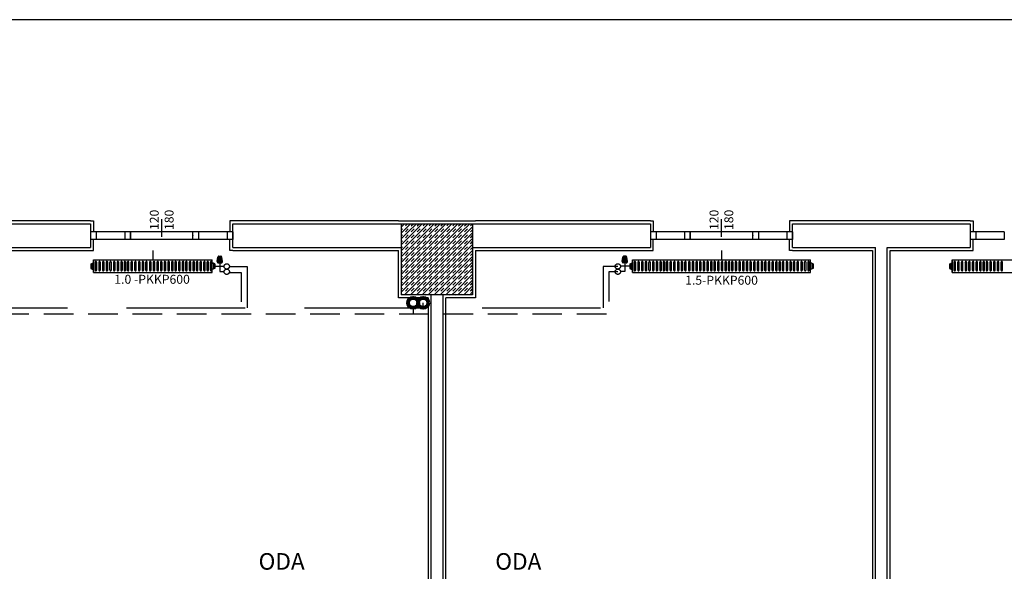
# Model space of a CAD drawing. Extents: x 563 to 930, y 0 to 44.
# Drawn here: x 734 to 742, y 39 to 44 of the extents above; entities that cross this region are included whole.
import ezdxf
from ezdxf.enums import TextEntityAlignment as Align

# ---------------------------------------------------------------- set-up
doc = ezdxf.new("R2010")
doc.units = 0
doc.header["$MEASUREMENT"] = 0
for name, pattern in [('DASHDOTX2', [2, 1, -0.5, 0, -0.5]), ('DASHED2', [0.375, 0.25, -0.125]), ('DASHEDX2', [1.5, 1, -0.5])]:
    doc.linetypes.add(name, pattern=pattern)
for name, color, linetype in [('AAA', 7, 'CONTINUOUS'), ('LINYE', 1, 'CONTINUOUS'), ('mekanik ısıtma dönüş', 5, 'DASHDOTX2'), ('mekanik ısıtma gidiş', 1, 'DASHEDX2'), ('YAZI', 1, 'CONTINUOUS')]:
    doc.layers.add(name, color=color, linetype=linetype)
doc.layers.add('Cihaz yazı', color=7, linetype='CONTINUOUS', lineweight=5)
doc.layers.add('D.GAZ', color=50, linetype='CONTINUOUS', lineweight=80)
doc.styles.add('arial', font='ARIAL.TTF')
doc.styles.add('ersin', font='TIMES.TTF', dxfattribs={"height": 5})
doc.styles.get("Standard").update_dxf_attribs({"font": 'comic.TTF'})

msp = doc.modelspace()

# ---------------------------------------------------------------- linework, layer by layer
at = {"layer": 'AAA', "linetype": 'CONTINUOUS'}
for p, q in [((752.2363, 44), (708.2861, 44)), ((735.3862, 42.1641), (735.3862, 42.3141)), ((740.1112, 42.1641), (740.1112, 42.3141)), ((734.7862, 42.3001), (733.1612, 42.3001)), ((733.1612, 42.2751), (734.7862, 42.2751)), ((734.7862, 42.3001), (734.8112, 42.3001)), ((734.7862, 42.2751), (734.7862, 42.0751)), ((734.8112, 42.3001), (734.8112, 42.2063)), ((735.9862, 42.3001), (735.9612, 42.3001)), ((735.9612, 42.3001), (735.9612, 42.2063)), ((737.3861, 42.3001), (735.9862, 42.3001)), ((735.9862, 42.2751), (737.4112, 42.2751)), ((735.9862, 42.0751), (735.9862, 42.2751)), ((737.3861, 42.3002), (738.0363, 42.3002)), ((737.3861, 42.3001), (737.3861, 42.3002)), ((737.4112, 42.2501), (737.4362, 42.2751)), ((737.4112, 42.2751), (738.0112, 42.2751)), ((737.4112, 41.6751), (737.4112, 42.2751)), ((737.4112, 42.2251), (737.418, 42.2319)), ((737.418, 42.2069), (737.4862, 42.2751)), ((737.443, 42.2569), (737.4612, 42.2751)), ((737.443, 42.2069), (737.468, 42.2319)), ((737.468, 42.2069), (737.5362, 42.2751)), ((737.493, 42.2569), (737.5112, 42.2751)), ((737.493, 42.2069), (737.518, 42.2319)), ((737.518, 42.2069), (737.5862, 42.2751)), ((737.543, 42.2569), (737.5612, 42.2751)), ((737.543, 42.2069), (737.568, 42.2319)), ((737.568, 42.2069), (737.6362, 42.2751)), ((737.593, 42.2569), (737.6112, 42.2751)), ((737.593, 42.2069), (737.618, 42.2319)), ((737.618, 42.2069), (737.6862, 42.2751)), ((737.643, 42.2569), (737.6612, 42.2751)), ((737.643, 42.2069), (737.668, 42.2319)), ((737.668, 42.2069), (737.7362, 42.2751)), ((737.693, 42.2569), (737.7112, 42.2751)), ((737.693, 42.2069), (737.718, 42.2319)), ((737.718, 42.2069), (737.7862, 42.2751)), ((737.743, 42.2569), (737.7612, 42.2751)), ((737.743, 42.2069), (737.768, 42.2319)), ((737.768, 42.2069), (737.8362, 42.2751)), ((737.793, 42.2569), (737.8112, 42.2751)), ((737.793, 42.2069), (737.818, 42.2319)), ((737.818, 42.2069), (737.868, 42.2569)), ((737.843, 42.2569), (737.8612, 42.2751)), ((737.843, 42.2069), (737.868, 42.2319)), ((737.868, 42.2069), (737.9362, 42.2751)), ((737.868, 42.2569), (737.8862, 42.2751)), ((737.893, 42.2569), (737.9112, 42.2751)), ((737.893, 42.2069), (737.918, 42.2319)), ((737.918, 42.2069), (737.9862, 42.2751)), ((737.943, 42.2569), (737.9612, 42.2751)), ((737.943, 42.2069), (737.968, 42.2319)), ((737.968, 42.2069), (738.0112, 42.2501)), ((737.993, 42.2569), (738.0112, 42.2751)), ((737.993, 42.2069), (738.0112, 42.2251)), ((738.0112, 42.2751), (738.0112, 41.6751)), ((738.0112, 42.2751), (739.5112, 42.2751)), ((738.0363, 42.3002), (738.0363, 42.3001)), ((739.5112, 42.3001), (738.0363, 42.3001)), ((739.5112, 42.3001), (739.5362, 42.3001)), ((739.5112, 42.2751), (739.5112, 42.0751)), ((739.5362, 42.3001), (739.5362, 42.2063)), ((740.7112, 42.3001), (740.6862, 42.3001)), ((740.6862, 42.3001), (740.6862, 42.2063)), ((741.2112, 42.3001), (740.7112, 42.3001)), ((740.7112, 42.2751), (741.2112, 42.2751)), ((740.7112, 42.0751), (740.7112, 42.2751)), ((741.5112, 42.3001), (741.2112, 42.3001)), ((741.2112, 42.2751), (741.5112, 42.2751)), ((742.2112, 42.3001), (741.5112, 42.3001)), ((741.5112, 42.2751), (742.2112, 42.2751)), ((742.2112, 42.3001), (742.2362, 42.3001)), ((742.2112, 42.2751), (742.2112, 42.0751)), ((742.2362, 42.3001), (742.2362, 42.2063)), ((734.7862, 42.2063), (734.7862, 42.1438)), ((734.8102, 42.2063), (734.7862, 42.2063)), ((734.8102, 42.1438), (734.7862, 42.1438)), ((734.8342, 42.2063), (734.8102, 42.2063)), ((734.8342, 42.1438), (734.8102, 42.1438)), ((734.8112, 42.0501), (734.8112, 42.1438)), ((735.0742, 42.2063), (734.8342, 42.2063)), ((734.8342, 42.2063), (734.8342, 42.1751)), ((734.8342, 42.2063), (734.8342, 42.1438)), ((734.8342, 42.1751), (734.8342, 42.1725)), ((734.8342, 42.1725), (734.8342, 42.1438)), ((735.0742, 42.1438), (734.8342, 42.1438)), ((735.0982, 42.2063), (735.0742, 42.2063)), ((735.0742, 42.2063), (735.0742, 42.1751)), ((735.0742, 42.2063), (735.0742, 42.1438)), ((735.0742, 42.1751), (735.0742, 42.1725)), ((735.0742, 42.1725), (735.0742, 42.1438)), ((735.0982, 42.1438), (735.0742, 42.1438)), ((735.1222, 42.2063), (735.0982, 42.2063)), ((735.1222, 42.1438), (735.0982, 42.1438)), ((735.6502, 42.2063), (735.1222, 42.2063)), ((735.1222, 42.2063), (735.1222, 42.177)), ((735.1222, 42.1438), (735.1222, 42.2063)), ((735.1222, 42.177), (735.1222, 42.1739)), ((735.1222, 42.1739), (735.1222, 42.1438)), ((735.6502, 42.1438), (735.1222, 42.1438)), ((735.6742, 42.2063), (735.6502, 42.2063)), ((735.6502, 42.1438), (735.6502, 42.2063)), ((735.6502, 42.177), (735.6502, 42.1739)), ((735.6742, 42.1438), (735.6502, 42.1438)), ((735.6982, 42.2063), (735.6742, 42.2063)), ((735.6982, 42.1438), (735.6742, 42.1438)), ((735.9382, 42.2063), (735.6982, 42.2063)), ((735.6982, 42.2063), (735.6982, 42.1751)), ((735.6982, 42.2063), (735.6982, 42.1438)), ((735.6982, 42.1751), (735.6982, 42.1725)), ((735.6982, 42.1725), (735.6982, 42.1438)), ((735.9382, 42.1438), (735.6982, 42.1438)), ((735.9622, 42.2063), (735.9382, 42.2063)), ((735.9382, 42.2063), (735.9382, 42.1751)), ((735.9382, 42.2063), (735.9382, 42.1438)), ((735.9382, 42.1751), (735.9382, 42.1725)), ((735.9382, 42.1725), (735.9382, 42.1438)), ((735.9622, 42.1438), (735.9382, 42.1438)), ((735.9612, 42.0501), (735.9612, 42.1438)), ((735.9862, 42.2063), (735.9622, 42.2063)), ((735.9862, 42.1438), (735.9622, 42.1438)), ((735.9862, 42.2063), (735.9862, 42.1438)), ((737.4112, 41.7501), (737.868, 42.2069)), ((737.4112, 41.8001), (737.818, 42.2069)), ((737.4112, 41.8501), (737.768, 42.2069)), ((737.4112, 41.9001), (737.718, 42.2069)), ((737.4112, 41.9501), (737.668, 42.2069)), ((737.4112, 42.0001), (737.618, 42.2069)), ((737.4112, 42.0501), (737.568, 42.2069)), ((737.4112, 42.1001), (737.518, 42.2069)), ((737.4112, 42.1501), (737.468, 42.2069)), ((737.4112, 42.2001), (737.418, 42.2069)), ((737.4112, 42.1751), (737.418, 42.1819)), ((737.4112, 41.7001), (737.868, 42.1569)), ((737.443, 42.1569), (737.468, 42.1819)), ((737.493, 42.1569), (737.518, 42.1819)), ((737.543, 42.1569), (737.568, 42.1819)), ((737.593, 42.1569), (737.618, 42.1819)), ((737.643, 42.1569), (737.668, 42.1819)), ((737.693, 42.1569), (737.718, 42.1819)), ((737.743, 42.1569), (737.768, 42.1819)), ((737.743, 42.1569), (737.768, 42.1819)), ((737.793, 42.1569), (737.818, 42.1819)), ((737.843, 42.1569), (737.868, 42.1819)), ((737.868, 42.1069), (737.968, 42.2069)), ((737.868, 42.1569), (737.918, 42.2069)), ((737.868, 42.0569), (738.0112, 42.2001)), ((737.868, 42.0069), (738.0112, 42.1501)), ((737.893, 42.1569), (737.918, 42.1819)), ((737.943, 42.1569), (737.968, 42.1819)), ((737.993, 42.1569), (738.0112, 42.1751)), ((739.5112, 42.2063), (739.5112, 42.1438)), ((739.5352, 42.2063), (739.5112, 42.2063)), ((739.5352, 42.1438), (739.5112, 42.1438)), ((739.5592, 42.2063), (739.5352, 42.2063)), ((739.5592, 42.1438), (739.5352, 42.1438)), ((739.5362, 42.0501), (739.5362, 42.1438)), ((739.7992, 42.2063), (739.5592, 42.2063)), ((739.5592, 42.2063), (739.5592, 42.1751)), ((739.5592, 42.2063), (739.5592, 42.1438)), ((739.5592, 42.1751), (739.5592, 42.1725)), ((739.5592, 42.1725), (739.5592, 42.1438)), ((739.7992, 42.1438), (739.5592, 42.1438)), ((739.8232, 42.2063), (739.7992, 42.2063)), ((739.7992, 42.2063), (739.7992, 42.1751)), ((739.7992, 42.2063), (739.7992, 42.1438)), ((739.7992, 42.1751), (739.7992, 42.1725)), ((739.7992, 42.1725), (739.7992, 42.1438)), ((739.8232, 42.1438), (739.7992, 42.1438)), ((739.8472, 42.2063), (739.8232, 42.2063)), ((739.8472, 42.1438), (739.8232, 42.1438)), ((740.3752, 42.2063), (739.8472, 42.2063)), ((739.8472, 42.2063), (739.8472, 42.177)), ((739.8472, 42.1438), (739.8472, 42.2063)), ((739.8472, 42.177), (739.8472, 42.1739)), ((739.8472, 42.1739), (739.8472, 42.1438)), ((740.3752, 42.1438), (739.8472, 42.1438)), ((740.3992, 42.2063), (740.3752, 42.2063)), ((740.3752, 42.1438), (740.3752, 42.2063)), ((740.3752, 42.177), (740.3752, 42.1739)), ((740.3992, 42.1438), (740.3752, 42.1438)), ((740.4232, 42.2063), (740.3992, 42.2063)), ((740.4232, 42.1438), (740.3992, 42.1438)), ((740.6632, 42.2063), (740.4232, 42.2063)), ((740.4232, 42.2063), (740.4232, 42.1751)), ((740.4232, 42.2063), (740.4232, 42.1438)), ((740.4232, 42.1751), (740.4232, 42.1725)), ((740.4232, 42.1725), (740.4232, 42.1438)), ((740.6632, 42.1438), (740.4232, 42.1438)), ((740.6872, 42.2063), (740.6632, 42.2063)), ((740.6632, 42.2063), (740.6632, 42.1751)), ((740.6632, 42.2063), (740.6632, 42.1438)), ((740.6632, 42.1751), (740.6632, 42.1725)), ((740.6632, 42.1725), (740.6632, 42.1438)), ((740.6872, 42.1438), (740.6632, 42.1438)), ((740.6862, 42.0501), (740.6862, 42.1438)), ((740.7112, 42.2063), (740.6872, 42.2063)), ((740.7112, 42.1438), (740.6872, 42.1438)), ((740.7112, 42.2063), (740.7112, 42.1438)), ((742.2112, 42.2063), (742.2112, 42.1438)), ((742.2352, 42.2063), (742.2112, 42.2063)), ((742.2352, 42.1438), (742.2112, 42.1438)), ((742.2592, 42.2063), (742.2352, 42.2063)), ((742.2592, 42.1438), (742.2352, 42.1438)), ((742.2362, 42.0501), (742.2362, 42.1438)), ((742.4992, 42.2063), (742.2592, 42.2063)), ((742.2592, 42.2063), (742.2592, 42.1751)), ((742.2592, 42.2063), (742.2592, 42.1438)), ((742.2592, 42.1751), (742.2592, 42.1725)), ((742.2592, 42.1725), (742.2592, 42.1438)), ((742.4992, 42.1438), (742.2592, 42.1438)), ((742.4992, 42.2063), (742.4992, 42.1751)), ((742.4992, 42.1751), (742.4992, 42.1725)), ((742.4992, 42.1725), (742.4992, 42.1438)), ((733.3612, 42.0751), (734.7862, 42.0751)), ((735.9862, 42.0751), (737.4112, 42.0751)), ((737.4112, 42.1251), (737.418, 42.1319)), ((737.4112, 42.0751), (737.418, 42.0819)), ((737.4362, 41.6751), (737.868, 42.1069)), ((737.443, 42.1069), (737.468, 42.1319)), ((737.443, 42.0569), (737.468, 42.0819)), ((737.493, 42.1069), (737.518, 42.1319)), ((737.493, 42.0569), (737.518, 42.0819)), ((737.543, 42.1069), (737.568, 42.1319)), ((737.543, 42.0569), (737.568, 42.0819)), ((737.593, 42.1069), (737.618, 42.1319)), ((737.593, 42.0569), (737.618, 42.0819)), ((737.643, 42.1069), (737.668, 42.1319)), ((737.643, 42.0569), (737.668, 42.0819)), ((737.693, 42.1069), (737.718, 42.1319)), ((737.693, 42.0569), (737.718, 42.0819)), ((737.743, 42.1069), (737.768, 42.1319)), ((737.743, 42.0569), (737.768, 42.0819)), ((737.793, 42.1069), (737.818, 42.1319)), ((737.793, 42.0569), (737.818, 42.0819)), ((737.843, 42.1069), (737.868, 42.1319)), ((737.843, 42.0569), (737.868, 42.0819)), ((737.868, 41.9569), (738.0112, 42.1001)), ((737.893, 42.1069), (737.918, 42.1319)), ((737.893, 42.0569), (737.918, 42.0819)), ((737.943, 42.1069), (737.968, 42.1319)), ((737.943, 42.0569), (737.968, 42.0819)), ((737.993, 42.1069), (738.0112, 42.1251)), ((737.993, 42.0569), (738.0112, 42.0751)), ((738.0112, 42.0751), (739.5112, 42.0751)), ((740.7112, 42.0751), (741.2112, 42.0751)), ((741.2112, 42.0751), (741.4112, 42.0751)), ((741.4112, 34.7751), (741.4112, 42.0751)), ((741.5112, 34.7751), (741.5112, 42.0751)), ((741.5112, 42.0751), (742.2112, 42.0751)), ((733.3862, 42.0501), (734.7862, 42.0501)), ((734.7862, 42.0501), (734.8112, 42.0501)), ((735.9862, 42.0501), (735.9612, 42.0501)), ((735.9862, 42.0501), (737.3861, 42.0501)), ((737.3861, 41.65), (737.3861, 42.0501)), ((737.4112, 42.0251), (737.418, 42.0319)), ((737.4112, 41.9751), (737.418, 41.9819)), ((737.443, 42.0069), (737.468, 42.0319)), ((737.443, 41.9569), (737.468, 41.9819)), ((737.4862, 41.6751), (737.868, 42.0569)), ((737.493, 42.0069), (737.518, 42.0319)), ((737.493, 41.9569), (737.518, 41.9819)), ((737.5362, 41.6751), (737.868, 42.0069)), ((737.543, 42.0069), (737.568, 42.0319)), ((737.543, 41.9569), (737.568, 41.9819)), ((737.593, 42.0069), (737.618, 42.0319)), ((737.593, 41.9569), (737.618, 41.9819)), ((737.643, 42.0069), (737.668, 42.0319)), ((737.643, 41.9569), (737.668, 41.9819)), ((737.693, 42.0069), (737.718, 42.0319)), ((737.693, 41.9569), (737.718, 41.9819)), ((737.743, 42.0069), (737.768, 42.0319)), ((737.743, 41.9569), (737.768, 41.9819)), ((737.793, 42.0069), (737.818, 42.0319)), ((737.793, 41.9569), (737.818, 41.9819)), ((737.843, 42.0069), (737.868, 42.0319)), ((737.843, 41.9569), (737.868, 41.9819)), ((737.868, 41.9069), (738.0112, 42.0501)), ((737.868, 41.8569), (738.0112, 42.0001)), ((737.893, 42.0069), (737.918, 42.0319)), ((737.893, 41.9569), (737.918, 41.9819)), ((737.943, 42.0069), (737.968, 42.0319)), ((737.943, 41.9569), (737.968, 41.9819)), ((737.993, 42.0069), (738.0112, 42.0251)), ((737.993, 41.9569), (738.0112, 41.9751)), ((738.0363, 42.0501), (738.0363, 41.65)), ((738.0363, 42.0501), (739.5112, 42.0501)), ((739.5112, 42.0501), (739.5362, 42.0501)), ((740.7112, 42.0501), (740.6862, 42.0501)), ((740.7112, 42.0501), (741.2112, 42.0501)), ((741.2112, 42.0501), (741.3862, 42.0501)), ((741.3862, 42.0501), (741.3862, 34.8001)), ((741.5362, 34.8001), (741.5362, 42.0501)), ((741.5362, 42.0501), (742.2112, 42.0501)), ((742.2112, 42.0501), (742.2362, 42.0501)), ((737.4112, 41.9251), (737.418, 41.9319)), ((737.443, 41.9069), (737.468, 41.9319)), ((737.493, 41.9069), (737.518, 41.9319)), ((737.543, 41.9069), (737.568, 41.9319)), ((737.5862, 41.6751), (737.868, 41.9569)), ((737.593, 41.9069), (737.618, 41.9319)), ((737.6362, 41.6751), (737.868, 41.9069)), ((737.643, 41.9069), (737.668, 41.9319)), ((737.693, 41.9069), (737.718, 41.9319)), ((737.743, 41.9069), (737.768, 41.9319)), ((737.793, 41.9069), (737.818, 41.9319)), ((737.843, 41.9069), (737.868, 41.9319)), ((737.868, 41.8069), (738.0112, 41.9501)), ((737.868, 41.7569), (738.0112, 41.9001)), ((737.893, 41.9069), (737.918, 41.9319)), ((737.943, 41.9069), (737.968, 41.9319)), ((737.993, 41.9069), (738.0112, 41.9251)), ((737.4112, 41.8751), (737.418, 41.8819)), ((737.4112, 41.8251), (737.418, 41.8319)), ((737.443, 41.8569), (737.468, 41.8819)), ((737.443, 41.8069), (737.468, 41.8319)), ((737.493, 41.8569), (737.518, 41.8819)), ((737.493, 41.8069), (737.518, 41.8319)), ((737.543, 41.8569), (737.568, 41.8819)), ((737.543, 41.8069), (737.568, 41.8319)), ((737.593, 41.8569), (737.618, 41.8819)), ((737.593, 41.8069), (737.618, 41.8319)), ((737.643, 41.8569), (737.668, 41.8819)), ((737.643, 41.8069), (737.668, 41.8319)), ((737.6862, 41.6751), (737.868, 41.8569)), ((737.693, 41.8569), (737.718, 41.8819)), ((737.693, 41.8069), (737.718, 41.8319)), ((737.743, 41.8569), (737.768, 41.8819)), ((737.743, 41.8069), (737.768, 41.8319)), ((737.793, 41.8569), (737.818, 41.8819)), ((737.793, 41.8069), (737.818, 41.8319)), ((737.843, 41.8569), (737.868, 41.8819)), ((737.843, 41.8069), (737.868, 41.8319)), ((737.868, 41.7069), (738.0112, 41.8501)), ((737.893, 41.8569), (737.918, 41.8819)), ((737.893, 41.8069), (737.918, 41.8319)), ((737.943, 41.8569), (737.968, 41.8819)), ((737.943, 41.8069), (737.968, 41.8319)), ((737.993, 41.8569), (738.0112, 41.8751)), ((737.993, 41.8069), (738.0112, 41.8251)), ((737.4112, 41.7751), (737.418, 41.7819)), ((737.4112, 41.7251), (737.418, 41.7319)), ((737.443, 41.7569), (737.468, 41.7819)), ((737.443, 41.7069), (737.468, 41.7319)), ((737.493, 41.7569), (737.518, 41.7819)), ((737.493, 41.7069), (737.518, 41.7319)), ((737.543, 41.7569), (737.568, 41.7819)), ((737.543, 41.7069), (737.568, 41.7319)), ((737.593, 41.7569), (737.618, 41.7819)), ((737.593, 41.7069), (737.618, 41.7319)), ((737.643, 41.7569), (737.668, 41.7819)), ((737.643, 41.7069), (737.668, 41.7319)), ((737.693, 41.7569), (737.718, 41.7819)), ((737.693, 41.7069), (737.718, 41.7319)), ((737.7362, 41.6751), (737.868, 41.8069)), ((737.743, 41.7569), (737.768, 41.7819)), ((737.743, 41.7069), (737.768, 41.7319)), ((737.7862, 41.6751), (737.868, 41.7569)), ((737.793, 41.7569), (737.818, 41.7819)), ((737.793, 41.7069), (737.818, 41.7319)), ((737.843, 41.7569), (737.868, 41.7819)), ((737.843, 41.7069), (737.868, 41.7319)), ((737.8862, 41.6751), (738.0112, 41.8001)), ((737.893, 41.7569), (737.918, 41.7819)), ((737.893, 41.7069), (737.918, 41.7319)), ((737.9362, 41.6751), (738.0112, 41.7501)), ((737.943, 41.7569), (737.968, 41.7819)), ((737.943, 41.7069), (737.968, 41.7319)), ((737.993, 41.7569), (738.0112, 41.7751)), ((737.993, 41.7069), (738.0112, 41.7251)), ((737.6362, 41.65), (737.3861, 41.65)), ((737.4112, 41.6751), (737.418, 41.6819)), ((738.0112, 41.6751), (737.4112, 41.6751)), ((737.4612, 41.6751), (737.468, 41.6819)), ((737.5112, 41.6751), (737.518, 41.6819)), ((737.5612, 41.6751), (737.568, 41.6819)), ((737.6112, 41.6751), (737.618, 41.6819)), ((737.6362, 41.65), (737.6362, 38.1501)), ((737.6612, 41.6751), (737.668, 41.6819)), ((737.6612, 38.1251), (737.6612, 41.6751)), ((737.7112, 41.6751), (737.718, 41.6819)), ((737.7612, 41.6751), (737.768, 41.6819)), ((737.7612, 38.1251), (737.7612, 41.6751)), ((738.0363, 41.65), (737.7862, 41.65)), ((737.7862, 38.1501), (737.7862, 41.65)), ((737.8112, 41.6751), (737.818, 41.6819)), ((737.8362, 41.6751), (737.868, 41.7069)), ((737.8612, 41.6751), (737.868, 41.6819)), ((737.9112, 41.6751), (737.918, 41.6819)), ((737.9612, 41.6751), (737.968, 41.6819)), ((737.9862, 41.6751), (738.0112, 41.7001))]:
    msp.add_line(p, q, dxfattribs=at)
at = {"layer": 'D.GAZ', "color": 1}
for centre in [(737.5087, 41.6075), (737.5087, 41.6075), (737.5937, 41.6075), (737.5937, 41.6075)]:
    msp.add_circle(centre, 0.0425, dxfattribs=at)
at = {"layer": 'LINYE'}
for p, q in [((734.8092, 41.9701), (735.8132, 41.9701)), ((739.3592, 41.9701), (740.8632, 41.9701)), ((742.0592, 41.9701), (743.5632, 41.9701)), ((734.8092, 41.8651), (735.8132, 41.8651)), ((739.3592, 41.8651), (740.8632, 41.8651)), ((742.0592, 41.8651), (743.5632, 41.8651))]:
    msp.add_line(p, q, dxfattribs=at)
at = {"layer": 'mekanik ısıtma dönüş', "linetype": 'DASHED2'}
for p, q in [((735.9581, 41.8651), (736.0581, 41.8651)), ((736.0581, 41.8651), (736.0581, 41.515)), ((739.2368, 41.8701), (739.1618, 41.8701)), ((739.1618, 41.8701), (739.1618, 41.515)), ((737.5087, 41.5649), (737.5087, 41.515)), ((733.6404, 41.515), (739.1618, 41.515))]:
    msp.add_line(p, q, dxfattribs=at)
at = {"layer": 'mekanik ısıtma gidiş'}
for p, q in [((735.3112, 42.0501), (735.3112, 41.9701)), ((735.8544, 41.9579), (735.8599, 41.9931)), ((735.8599, 41.9931), (735.8938, 41.9931)), ((735.8619, 41.9931), (735.8619, 41.9579)), ((735.8633, 41.9988), (735.8904, 41.9988)), ((735.8692, 41.9931), (735.8692, 41.9579)), ((735.8695, 42.001), (735.8842, 42.001)), ((735.8768, 41.9931), (735.8768, 41.9579)), ((735.8841, 41.9931), (735.8841, 41.9579)), ((735.8919, 41.9931), (735.8919, 41.9579)), ((735.8993, 41.9579), (735.8938, 41.9931)), ((739.2731, 41.9579), (739.2786, 41.9931)), ((739.3125, 41.9931), (739.2786, 41.9931)), ((739.2805, 41.9931), (739.2805, 41.9579)), ((739.3091, 41.9988), (739.282, 41.9988)), ((739.3029, 42.001), (739.2882, 42.001)), ((739.2883, 41.9931), (739.2883, 41.9579)), ((739.2956, 41.9931), (739.2956, 41.9579)), ((739.3032, 41.9931), (739.3032, 41.9579)), ((739.3105, 41.9931), (739.3105, 41.9579)), ((739.318, 41.9579), (739.3125, 41.9931)), ((740.1112, 42.0501), (740.1112, 41.9701)), ((734.7875, 41.9366), (734.7875, 41.9269)), ((734.7875, 41.9366), (734.7941, 41.9366)), ((734.7875, 41.9269), (734.7875, 41.9077)), ((734.7875, 41.9269), (734.7941, 41.9269)), ((734.7875, 41.9077), (734.7875, 41.898)), ((734.7875, 41.9077), (734.7941, 41.9077)), ((734.7875, 41.898), (734.7941, 41.898)), ((734.7941, 41.9407), (734.7983, 41.9407)), ((734.7941, 41.9407), (734.7941, 41.9366)), ((734.7941, 41.9366), (734.7941, 41.9269)), ((734.7941, 41.9269), (734.7941, 41.9077)), ((734.7941, 41.9077), (734.7941, 41.898)), ((734.7941, 41.898), (734.7941, 41.8939)), ((734.7941, 41.8939), (734.7983, 41.8939)), ((734.7983, 41.9423), (734.8054, 41.9428)), ((734.7983, 41.9423), (734.7983, 41.9407)), ((734.7983, 41.9407), (734.7983, 41.8939)), ((734.7983, 41.8939), (734.7983, 41.8923)), ((734.7983, 41.8923), (734.8054, 41.8918)), ((734.8092, 41.8651), (734.8092, 41.9701)), ((734.8092, 41.9701), (734.8092, 41.8651)), ((734.8233, 41.949), (734.8233, 41.8858)), ((734.8376, 41.8858), (734.8376, 41.949)), ((734.8546, 41.949), (734.8546, 41.8858)), ((734.8689, 41.8858), (734.8689, 41.949)), ((734.886, 41.949), (734.886, 41.8858)), ((734.9003, 41.8858), (734.9003, 41.949)), ((734.9174, 41.949), (734.9174, 41.8858)), ((734.9317, 41.8858), (734.9317, 41.949)), ((734.947, 41.949), (734.947, 41.8858)), ((734.9613, 41.8858), (734.9613, 41.949)), ((734.9784, 41.949), (734.9784, 41.8858)), ((734.9927, 41.8858), (734.9927, 41.949)), ((735.0098, 41.949), (735.0098, 41.8858)), ((735.0241, 41.8858), (735.0241, 41.949)), ((735.0405, 41.949), (735.0405, 41.8858)), ((735.0548, 41.8858), (735.0548, 41.949)), ((735.0688, 41.949), (735.0688, 41.8858)), ((735.0831, 41.8858), (735.0831, 41.949)), ((735.095, 41.949), (735.095, 41.8858)), ((735.1093, 41.8858), (735.1093, 41.949)), ((735.1264, 41.949), (735.1264, 41.8858)), ((735.1407, 41.8858), (735.1407, 41.949)), ((735.1578, 41.949), (735.1578, 41.8858)), ((735.172, 41.8858), (735.172, 41.949)), ((735.1891, 41.949), (735.1891, 41.8858)), ((735.2034, 41.8858), (735.2034, 41.949)), ((735.2205, 41.949), (735.2205, 41.8858)), ((735.2348, 41.8858), (735.2348, 41.949)), ((735.2501, 41.949), (735.2501, 41.8858)), ((735.2644, 41.8858), (735.2644, 41.949)), ((735.2828, 41.949), (735.2828, 41.8858)), ((735.297, 41.8858), (735.297, 41.949)), ((735.3141, 41.949), (735.3141, 41.8858)), ((735.3284, 41.8858), (735.3284, 41.949)), ((735.3455, 41.949), (735.3455, 41.8858)), ((735.3598, 41.8858), (735.3598, 41.949)), ((735.3751, 41.949), (735.3751, 41.8858)), ((735.3894, 41.8858), (735.3894, 41.949)), ((735.4065, 41.949), (735.4065, 41.8858)), ((735.4208, 41.8858), (735.4208, 41.949)), ((735.4379, 41.949), (735.4379, 41.8858)), ((735.4522, 41.8858), (735.4522, 41.949)), ((735.4686, 41.949), (735.4686, 41.8858)), ((735.4829, 41.8858), (735.4829, 41.949)), ((735.497, 41.949), (735.497, 41.8858)), ((735.5112, 41.8858), (735.5112, 41.949)), ((735.5283, 41.949), (735.5283, 41.8858)), ((735.5426, 41.8858), (735.5426, 41.949)), ((735.5591, 41.949), (735.5591, 41.8858)), ((735.5734, 41.8858), (735.5734, 41.949)), ((735.5874, 41.949), (735.5874, 41.8858)), ((735.6017, 41.8858), (735.6017, 41.949)), ((735.6188, 41.949), (735.6188, 41.8858)), ((735.633, 41.8858), (735.633, 41.949)), ((735.6495, 41.949), (735.6495, 41.8858)), ((735.6638, 41.8858), (735.6638, 41.949)), ((735.6778, 41.949), (735.6778, 41.8858)), ((735.6921, 41.8858), (735.6921, 41.949)), ((735.7092, 41.949), (735.7092, 41.8858)), ((735.7235, 41.8858), (735.7235, 41.949)), ((735.7399, 41.949), (735.7399, 41.8858)), ((735.7542, 41.8858), (735.7542, 41.949)), ((735.7682, 41.949), (735.7682, 41.8858)), ((735.7825, 41.8858), (735.7825, 41.949)), ((735.7966, 41.949), (735.7966, 41.8858)), ((735.8108, 41.8858), (735.8108, 41.949)), ((735.8132, 41.8651), (735.8132, 41.9701)), ((735.8241, 41.9423), (735.817, 41.9428)), ((735.8241, 41.8923), (735.817, 41.8918)), ((735.8241, 41.9423), (735.8241, 41.9407)), ((735.8283, 41.9407), (735.8241, 41.9407)), ((735.8241, 41.9407), (735.8241, 41.8939)), ((735.8283, 41.8939), (735.8241, 41.8939)), ((735.8241, 41.8939), (735.8241, 41.8923)), ((735.8283, 41.9407), (735.8283, 41.9366)), ((735.8349, 41.9366), (735.8283, 41.9366)), ((735.8283, 41.9366), (735.8283, 41.9269)), ((735.8349, 41.9269), (735.8283, 41.9269)), ((735.8283, 41.9269), (735.8283, 41.9077)), ((735.8349, 41.9077), (735.8283, 41.9077)), ((735.8283, 41.9077), (735.8283, 41.898)), ((735.8349, 41.898), (735.8283, 41.898)), ((735.8283, 41.898), (735.8283, 41.8939)), ((735.8349, 41.9366), (735.8349, 41.9269)), ((735.8349, 41.9269), (735.8349, 41.9077)), ((735.8349, 41.9173), (735.9132, 41.9173)), ((735.8349, 41.9077), (735.8349, 41.898)), ((735.8995, 41.956), (735.8543, 41.956)), ((735.8544, 41.9579), (735.8993, 41.9579)), ((735.864, 41.9462), (735.8897, 41.9462)), ((735.8769, 41.9462), (735.8769, 41.8713)), ((735.9581, 41.9151), (736.1081, 41.9151)), ((736.1081, 41.9151), (736.1081, 41.565)), ((739.2368, 41.9151), (739.1118, 41.9151)), ((739.1118, 41.9151), (739.1118, 41.565)), ((739.3375, 41.9173), (739.2592, 41.9173)), ((739.2729, 41.956), (739.3181, 41.956)), ((739.318, 41.9579), (739.2731, 41.9579)), ((739.3084, 41.9462), (739.2827, 41.9462)), ((739.2955, 41.9462), (739.2955, 41.8713)), ((739.3375, 41.9366), (739.3375, 41.9269)), ((739.3375, 41.9366), (739.3441, 41.9366)), ((739.3375, 41.9269), (739.3375, 41.9077)), ((739.3375, 41.9269), (739.3441, 41.9269)), ((739.3375, 41.9077), (739.3375, 41.898)), ((739.3375, 41.9077), (739.3441, 41.9077)), ((739.3375, 41.898), (739.3441, 41.898)), ((739.3441, 41.9407), (739.3483, 41.9407)), ((739.3441, 41.9407), (739.3441, 41.9366)), ((739.3441, 41.9366), (739.3441, 41.9269)), ((739.3441, 41.9269), (739.3441, 41.9077)), ((739.3441, 41.9077), (739.3441, 41.898)), ((739.3441, 41.898), (739.3441, 41.8939)), ((739.3441, 41.8939), (739.3483, 41.8939)), ((739.3483, 41.9423), (739.3554, 41.9428)), ((739.3483, 41.9423), (739.3483, 41.9407)), ((739.3483, 41.9407), (739.3483, 41.8939)), ((739.3483, 41.8939), (739.3483, 41.8923)), ((739.3483, 41.8923), (739.3554, 41.8918)), ((739.3592, 41.8651), (739.3592, 41.9701)), ((739.3592, 41.9701), (739.3592, 41.8651)), ((739.3733, 41.949), (739.3733, 41.8858)), ((739.3876, 41.8858), (739.3876, 41.949)), ((739.4046, 41.949), (739.4046, 41.8858)), ((739.4189, 41.8858), (739.4189, 41.949)), ((739.436, 41.949), (739.436, 41.8858)), ((739.4503, 41.8858), (739.4503, 41.949)), ((739.4674, 41.949), (739.4674, 41.8858)), ((739.4817, 41.8858), (739.4817, 41.949)), ((739.497, 41.949), (739.497, 41.8858)), ((739.5113, 41.8858), (739.5113, 41.949)), ((739.5284, 41.949), (739.5284, 41.8858)), ((739.5427, 41.8858), (739.5427, 41.949)), ((739.5598, 41.949), (739.5598, 41.8858)), ((739.5741, 41.8858), (739.5741, 41.949)), ((739.5905, 41.949), (739.5905, 41.8858)), ((739.6048, 41.8858), (739.6048, 41.949)), ((739.6188, 41.949), (739.6188, 41.8858)), ((739.6331, 41.8858), (739.6331, 41.949)), ((739.645, 41.949), (739.645, 41.8858)), ((739.6593, 41.8858), (739.6593, 41.949)), ((739.6764, 41.949), (739.6764, 41.8858)), ((739.6907, 41.8858), (739.6907, 41.949)), ((739.7078, 41.949), (739.7078, 41.8858)), ((739.722, 41.8858), (739.722, 41.949)), ((739.7391, 41.949), (739.7391, 41.8858)), ((739.7534, 41.8858), (739.7534, 41.949)), ((739.7705, 41.949), (739.7705, 41.8858)), ((739.7848, 41.8858), (739.7848, 41.949)), ((739.8001, 41.949), (739.8001, 41.8858)), ((739.8144, 41.8858), (739.8144, 41.949)), ((739.8328, 41.949), (739.8328, 41.8858)), ((739.847, 41.8858), (739.847, 41.949)), ((739.8641, 41.949), (739.8641, 41.8858)), ((739.8784, 41.8858), (739.8784, 41.949)), ((739.8955, 41.949), (739.8955, 41.8858)), ((739.9098, 41.8858), (739.9098, 41.949)), ((739.9251, 41.949), (739.9251, 41.8858)), ((739.9394, 41.8858), (739.9394, 41.949)), ((739.9565, 41.949), (739.9565, 41.8858)), ((739.9708, 41.8858), (739.9708, 41.949)), ((739.9879, 41.949), (739.9879, 41.8858)), ((740.0022, 41.8858), (740.0022, 41.949)), ((740.0186, 41.949), (740.0186, 41.8858)), ((740.0329, 41.8858), (740.0329, 41.949)), ((740.047, 41.949), (740.047, 41.8858)), ((740.0612, 41.8858), (740.0612, 41.949)), ((740.0783, 41.949), (740.0783, 41.8858)), ((740.0926, 41.8858), (740.0926, 41.949)), ((740.1097, 41.949), (740.1097, 41.8858)), ((740.124, 41.8858), (740.124, 41.949)), ((740.1405, 41.949), (740.1405, 41.8858)), ((740.1547, 41.8858), (740.1547, 41.949)), ((740.1688, 41.949), (740.1688, 41.8858)), ((740.183, 41.8858), (740.183, 41.949)), ((740.1949, 41.949), (740.1949, 41.8858)), ((740.2092, 41.8858), (740.2092, 41.949)), ((740.2263, 41.949), (740.2263, 41.8858)), ((740.2406, 41.8858), (740.2406, 41.949)), ((740.2577, 41.949), (740.2577, 41.8858)), ((740.2719, 41.8858), (740.2719, 41.949)), ((740.289, 41.949), (740.289, 41.8858)), ((740.3033, 41.8858), (740.3033, 41.949)), ((740.3204, 41.949), (740.3204, 41.8858)), ((740.3347, 41.8858), (740.3347, 41.949)), ((740.3501, 41.949), (740.3501, 41.8858)), ((740.3643, 41.8858), (740.3643, 41.949)), ((740.3827, 41.949), (740.3827, 41.8858)), ((740.3969, 41.8858), (740.3969, 41.949)), ((740.414, 41.949), (740.414, 41.8858)), ((740.4283, 41.8858), (740.4283, 41.949)), ((740.4454, 41.949), (740.4454, 41.8858)), ((740.4597, 41.8858), (740.4597, 41.949)), ((740.4751, 41.949), (740.4751, 41.8858)), ((740.4893, 41.8858), (740.4893, 41.949)), ((740.5064, 41.949), (740.5064, 41.8858)), ((740.5207, 41.8858), (740.5207, 41.949)), ((740.5378, 41.949), (740.5378, 41.8858)), ((740.5521, 41.8858), (740.5521, 41.949)), ((740.5686, 41.949), (740.5686, 41.8858)), ((740.5828, 41.8858), (740.5828, 41.949)), ((740.5969, 41.949), (740.5969, 41.8858)), ((740.6111, 41.8858), (740.6111, 41.949)), ((740.6252, 41.949), (740.6252, 41.8858)), ((740.6394, 41.8858), (740.6394, 41.949)), ((740.6565, 41.949), (740.6565, 41.8858)), ((740.6708, 41.8858), (740.6708, 41.949)), ((740.6879, 41.949), (740.6879, 41.8858)), ((740.7022, 41.8858), (740.7022, 41.949)), ((740.7176, 41.949), (740.7176, 41.8858)), ((740.7318, 41.8858), (740.7318, 41.949)), ((740.7489, 41.949), (740.7489, 41.8858)), ((740.7632, 41.8858), (740.7632, 41.949)), ((740.7803, 41.949), (740.7803, 41.8858)), ((740.7946, 41.8858), (740.7946, 41.949)), ((740.8111, 41.949), (740.8111, 41.8858)), ((740.8253, 41.8858), (740.8253, 41.949)), ((740.8394, 41.949), (740.8394, 41.8858)), ((740.8536, 41.8858), (740.8536, 41.949)), ((740.8632, 41.8651), (740.8632, 41.9701)), ((740.8741, 41.9423), (740.867, 41.9428)), ((740.8741, 41.8923), (740.867, 41.8918)), ((740.8741, 41.9423), (740.8741, 41.9407)), ((740.8783, 41.9407), (740.8741, 41.9407)), ((740.8741, 41.9407), (740.8741, 41.8939)), ((740.8783, 41.8939), (740.8741, 41.8939)), ((740.8741, 41.8939), (740.8741, 41.8923)), ((740.8783, 41.9407), (740.8783, 41.9366)), ((740.8849, 41.9366), (740.8783, 41.9366)), ((740.8783, 41.9366), (740.8783, 41.9269)), ((740.8849, 41.9269), (740.8783, 41.9269)), ((740.8783, 41.9269), (740.8783, 41.9077)), ((740.8849, 41.9077), (740.8783, 41.9077)), ((740.8783, 41.9077), (740.8783, 41.898)), ((740.8849, 41.898), (740.8783, 41.898)), ((740.8783, 41.898), (740.8783, 41.8939)), ((740.8849, 41.9366), (740.8849, 41.9269)), ((740.8849, 41.9269), (740.8849, 41.9077)), ((740.8849, 41.9077), (740.8849, 41.898)), ((742.0375, 41.9366), (742.0375, 41.9269)), ((742.0375, 41.9366), (742.0441, 41.9366)), ((742.0375, 41.9269), (742.0375, 41.9077)), ((742.0375, 41.9269), (742.0441, 41.9269)), ((742.0375, 41.9077), (742.0375, 41.898)), ((742.0375, 41.9077), (742.0441, 41.9077)), ((742.0375, 41.898), (742.0441, 41.898)), ((742.0441, 41.9407), (742.0483, 41.9407)), ((742.0441, 41.9407), (742.0441, 41.9366)), ((742.0441, 41.9366), (742.0441, 41.9269)), ((742.0441, 41.9269), (742.0441, 41.9077)), ((742.0441, 41.9077), (742.0441, 41.898)), ((742.0441, 41.898), (742.0441, 41.8939)), ((742.0441, 41.8939), (742.0483, 41.8939)), ((742.0483, 41.9423), (742.0554, 41.9428)), ((742.0483, 41.9423), (742.0483, 41.9407)), ((742.0483, 41.9407), (742.0483, 41.8939)), ((742.0483, 41.8939), (742.0483, 41.8923)), ((742.0483, 41.8923), (742.0554, 41.8918)), ((742.0592, 41.8651), (742.0592, 41.9701)), ((742.0592, 41.9701), (742.0592, 41.8651)), ((742.0733, 41.949), (742.0733, 41.8858)), ((742.0876, 41.8858), (742.0876, 41.949)), ((742.1046, 41.949), (742.1046, 41.8858)), ((742.1189, 41.8858), (742.1189, 41.949)), ((742.136, 41.949), (742.136, 41.8858)), ((742.1503, 41.8858), (742.1503, 41.949)), ((742.1674, 41.949), (742.1674, 41.8858)), ((742.1817, 41.8858), (742.1817, 41.949)), ((742.197, 41.949), (742.197, 41.8858)), ((742.2113, 41.8858), (742.2113, 41.949)), ((742.2284, 41.949), (742.2284, 41.8858)), ((742.2427, 41.8858), (742.2427, 41.949)), ((742.2598, 41.949), (742.2598, 41.8858)), ((742.2741, 41.8858), (742.2741, 41.949)), ((742.2905, 41.949), (742.2905, 41.8858)), ((742.3048, 41.8858), (742.3048, 41.949)), ((742.3188, 41.949), (742.3188, 41.8858)), ((742.3331, 41.8858), (742.3331, 41.949)), ((742.345, 41.949), (742.345, 41.8858)), ((742.3593, 41.8858), (742.3593, 41.949)), ((742.3764, 41.949), (742.3764, 41.8858)), ((742.3907, 41.8858), (742.3907, 41.949)), ((742.4078, 41.949), (742.4078, 41.8858)), ((742.422, 41.8858), (742.422, 41.949)), ((742.4391, 41.949), (742.4391, 41.8858)), ((742.4534, 41.8858), (742.4534, 41.949)), ((742.4705, 41.949), (742.4705, 41.8858)), ((742.4848, 41.8858), (742.4848, 41.949)), ((735.8769, 41.8713), (735.9131, 41.8713)), ((739.2955, 41.8713), (739.2593, 41.8713)), ((733.5904, 41.565), (739.1118, 41.565)), ((737.5937, 41.5649), (737.5937, 41.6075))]:
    msp.add_line(p, q, dxfattribs=at)
for centre in [(735.9356, 41.9151), (735.9356, 41.8701), (739.2368, 41.9151), (739.2368, 41.8701)]:
    msp.add_circle(centre, 0.0225, dxfattribs=at)
for centre, radius, start, end in [((735.8695, 41.9913), 0.00977, 90, 168.84824), ((735.8842, 41.9913), 0.00977, 11.15176, 90), ((739.2882, 41.9913), 0.00977, 90, 168.84824), ((739.3029, 41.9913), 0.00977, 11.15176, 90), ((734.8051, 41.947), 0.00417, 274, 350), ((734.8051, 41.8876), 0.00417, 10, 86), ((734.8304, 41.949), 0.00714, 0, 180), ((734.8618, 41.949), 0.00714, 0, 180), ((734.8932, 41.949), 0.00714, 0, 180), ((734.9245, 41.949), 0.00714, 0, 180), ((734.9542, 41.949), 0.00714, 0, 180), ((734.9856, 41.949), 0.00714, 0, 180), ((735.0169, 41.949), 0.00714, 0, 180), ((735.0477, 41.949), 0.00714, 0, 180), ((735.076, 41.949), 0.00714, 0, 180), ((735.1022, 41.949), 0.00714, 0, 180), ((735.1335, 41.949), 0.00714, 0, 180), ((735.1649, 41.949), 0.00714, 0, 180), ((735.1963, 41.949), 0.00714, 0, 180), ((735.2276, 41.949), 0.00714, 0, 180), ((735.2573, 41.949), 0.00714, 0, 180), ((735.2899, 41.949), 0.00714, 0, 180), ((735.3213, 41.949), 0.00714, 0, 180), ((735.3526, 41.949), 0.00714, 0, 180), ((735.3823, 41.949), 0.00714, 0, 180), ((735.4137, 41.949), 0.00714, 0, 180), ((735.445, 41.949), 0.00714, 0, 180), ((735.4758, 41.949), 0.00714, 0, 180), ((735.5041, 41.949), 0.00714, 0, 180), ((735.5355, 41.949), 0.00714, 0, 180), ((735.5662, 41.949), 0.00714, 0, 180), ((735.5945, 41.949), 0.00714, 0, 180), ((735.6259, 41.949), 0.00714, 0, 180), ((735.6567, 41.949), 0.00714, 0, 180), ((735.685, 41.949), 0.00714, 0, 180), ((735.7163, 41.949), 0.00714, 0, 180), ((735.7471, 41.949), 0.00714, 0, 180), ((735.7754, 41.949), 0.00714, 0, 180), ((735.8037, 41.949), 0.00714, 0, 180), ((735.8173, 41.947), 0.00417, 190, 266), ((735.8173, 41.8876), 0.00417, 94, 170), ((735.864, 41.956), 0.00977, 168.84824, 270), ((735.8897, 41.956), 0.00977, 270, 11.15176), ((739.2827, 41.956), 0.00977, 168.84824, 270), ((739.3084, 41.956), 0.00977, 270, 11.15176), ((739.3551, 41.947), 0.00417, 274, 350), ((739.3551, 41.8876), 0.00417, 10, 86), ((739.3804, 41.949), 0.00714, 0, 180), ((739.4118, 41.949), 0.00714, 0, 180), ((739.4432, 41.949), 0.00714, 0, 180), ((739.4745, 41.949), 0.00714, 0, 180), ((739.5042, 41.949), 0.00714, 0, 180), ((739.5356, 41.949), 0.00714, 0, 180), ((739.5669, 41.949), 0.00714, 0, 180), ((739.5977, 41.949), 0.00714, 0, 180), ((739.626, 41.949), 0.00714, 0, 180), ((739.6522, 41.949), 0.00714, 0, 180), ((739.6835, 41.949), 0.00714, 0, 180), ((739.7149, 41.949), 0.00714, 0, 180), ((739.7463, 41.949), 0.00714, 0, 180), ((739.7776, 41.949), 0.00714, 0, 180), ((739.8073, 41.949), 0.00714, 0, 180), ((739.8399, 41.949), 0.00714, 0, 180), ((739.8713, 41.949), 0.00714, 0, 180), ((739.9026, 41.949), 0.00714, 0, 180), ((739.9323, 41.949), 0.00714, 0, 180), ((739.9637, 41.949), 0.00714, 0, 180), ((739.995, 41.949), 0.00714, 0, 180), ((740.0258, 41.949), 0.00714, 0, 180), ((740.0541, 41.949), 0.00714, 0, 180), ((740.0855, 41.949), 0.00714, 0, 180), ((740.1168, 41.949), 0.00714, 0, 180), ((740.1476, 41.949), 0.00714, 0, 180), ((740.1759, 41.949), 0.00714, 0, 180), ((740.2021, 41.949), 0.00714, 0, 180), ((740.2334, 41.949), 0.00714, 0, 180), ((740.2648, 41.949), 0.00714, 0, 180), ((740.2962, 41.949), 0.00714, 0, 180), ((740.3276, 41.949), 0.00714, 0, 180), ((740.3572, 41.949), 0.00714, 0, 180), ((740.3898, 41.949), 0.00714, 0, 180), ((740.4212, 41.949), 0.00714, 0, 180), ((740.4525, 41.949), 0.00714, 0, 180), ((740.4822, 41.949), 0.00714, 0, 180), ((740.5136, 41.949), 0.00714, 0, 180), ((740.5449, 41.949), 0.00714, 0, 180), ((740.5757, 41.949), 0.00714, 0, 180), ((740.604, 41.949), 0.00714, 0, 180), ((740.6323, 41.949), 0.00714, 0, 180), ((740.6637, 41.949), 0.00714, 0, 180), ((740.695, 41.949), 0.00714, 0, 180), ((740.7247, 41.949), 0.00714, 0, 180), ((740.7561, 41.949), 0.00714, 0, 180), ((740.7874, 41.949), 0.00714, 0, 180), ((740.8182, 41.949), 0.00714, 0, 180), ((740.8465, 41.949), 0.00714, 0, 180), ((740.8673, 41.947), 0.00417, 190, 266), ((740.8673, 41.8876), 0.00417, 94, 170), ((742.0551, 41.947), 0.00417, 274, 350), ((742.0551, 41.8876), 0.00417, 10, 86), ((742.0804, 41.949), 0.00714, 0, 180), ((742.1118, 41.949), 0.00714, 0, 180), ((742.1432, 41.949), 0.00714, 0, 180), ((742.1745, 41.949), 0.00714, 0, 180), ((742.2042, 41.949), 0.00714, 0, 180), ((742.2356, 41.949), 0.00714, 0, 180), ((742.2669, 41.949), 0.00714, 0, 180), ((742.2977, 41.949), 0.00714, 0, 180), ((742.326, 41.949), 0.00714, 0, 180), ((742.3522, 41.949), 0.00714, 0, 180), ((742.3835, 41.949), 0.00714, 0, 180), ((742.4149, 41.949), 0.00714, 0, 180), ((742.4463, 41.949), 0.00714, 0, 180), ((742.4776, 41.949), 0.00714, 0, 180), ((734.8304, 41.8858), 0.00714, 180, 0), ((734.8618, 41.8858), 0.00714, 180, 0), ((734.8932, 41.8858), 0.00714, 180, 0), ((734.9245, 41.8858), 0.00714, 180, 0), ((734.9542, 41.8858), 0.00714, 180, 0), ((734.9856, 41.8858), 0.00714, 180, 0), ((735.0169, 41.8858), 0.00714, 180, 0), ((735.0477, 41.8858), 0.00714, 180, 0), ((735.076, 41.8858), 0.00714, 180, 0), ((735.1022, 41.8858), 0.00714, 180, 0), ((735.1335, 41.8858), 0.00714, 180, 0), ((735.1649, 41.8858), 0.00714, 180, 0), ((735.1963, 41.8858), 0.00714, 180, 0), ((735.2276, 41.8858), 0.00714, 180, 0), ((735.2573, 41.8858), 0.00714, 180, 0), ((735.2899, 41.8858), 0.00714, 180, 0), ((735.3213, 41.8858), 0.00714, 180, 0), ((735.3526, 41.8858), 0.00714, 180, 0), ((735.3823, 41.8858), 0.00714, 180, 0), ((735.4137, 41.8858), 0.00714, 180, 0), ((735.445, 41.8858), 0.00714, 180, 0), ((735.4758, 41.8858), 0.00714, 180, 0), ((735.5041, 41.8858), 0.00714, 180, 0), ((735.5355, 41.8858), 0.00714, 180, 0), ((735.5662, 41.8858), 0.00714, 180, 0), ((735.5945, 41.8858), 0.00714, 180, 0), ((735.6259, 41.8858), 0.00714, 180, 0), ((735.6567, 41.8858), 0.00714, 180, 0), ((735.685, 41.8858), 0.00714, 180, 0), ((735.7163, 41.8858), 0.00714, 180, 0), ((735.7471, 41.8858), 0.00714, 180, 0), ((735.7754, 41.8858), 0.00714, 180, 0), ((735.8037, 41.8858), 0.00714, 180, 0), ((739.3804, 41.8858), 0.00714, 180, 0), ((739.4118, 41.8858), 0.00714, 180, 0), ((739.4432, 41.8858), 0.00714, 180, 0), ((739.4745, 41.8858), 0.00714, 180, 0), ((739.5042, 41.8858), 0.00714, 180, 0), ((739.5356, 41.8858), 0.00714, 180, 0), ((739.5669, 41.8858), 0.00714, 180, 0), ((739.5977, 41.8858), 0.00714, 180, 0), ((739.626, 41.8858), 0.00714, 180, 0), ((739.6522, 41.8858), 0.00714, 180, 0), ((739.6835, 41.8858), 0.00714, 180, 0), ((739.7149, 41.8858), 0.00714, 180, 0), ((739.7463, 41.8858), 0.00714, 180, 0), ((739.7776, 41.8858), 0.00714, 180, 0), ((739.8073, 41.8858), 0.00714, 180, 0), ((739.8399, 41.8858), 0.00714, 180, 0), ((739.8713, 41.8858), 0.00714, 180, 0), ((739.9026, 41.8858), 0.00714, 180, 0), ((739.9323, 41.8858), 0.00714, 180, 0), ((739.9637, 41.8858), 0.00714, 180, 0), ((739.995, 41.8858), 0.00714, 180, 0), ((740.0258, 41.8858), 0.00714, 180, 0), ((740.0541, 41.8858), 0.00714, 180, 0), ((740.0855, 41.8858), 0.00714, 180, 0), ((740.1168, 41.8858), 0.00714, 180, 0), ((740.1476, 41.8858), 0.00714, 180, 0), ((740.1759, 41.8858), 0.00714, 180, 0), ((740.2021, 41.8858), 0.00714, 180, 0), ((740.2334, 41.8858), 0.00714, 180, 0), ((740.2648, 41.8858), 0.00714, 180, 0), ((740.2962, 41.8858), 0.00714, 180, 0), ((740.3276, 41.8858), 0.00714, 180, 0), ((740.3572, 41.8858), 0.00714, 180, 0), ((740.3898, 41.8858), 0.00714, 180, 0), ((740.4212, 41.8858), 0.00714, 180, 0), ((740.4525, 41.8858), 0.00714, 180, 0), ((740.4822, 41.8858), 0.00714, 180, 0), ((740.5136, 41.8858), 0.00714, 180, 0), ((740.5449, 41.8858), 0.00714, 180, 0), ((740.5757, 41.8858), 0.00714, 180, 0), ((740.604, 41.8858), 0.00714, 180, 0), ((740.6323, 41.8858), 0.00714, 180, 0), ((740.6637, 41.8858), 0.00714, 180, 0), ((740.695, 41.8858), 0.00714, 180, 0), ((740.7247, 41.8858), 0.00714, 180, 0), ((740.7561, 41.8858), 0.00714, 180, 0), ((740.7874, 41.8858), 0.00714, 180, 0), ((740.8182, 41.8858), 0.00714, 180, 0), ((740.8465, 41.8858), 0.00714, 180, 0), ((742.0804, 41.8858), 0.00714, 180, 0), ((742.1118, 41.8858), 0.00714, 180, 0), ((742.1432, 41.8858), 0.00714, 180, 0), ((742.1745, 41.8858), 0.00714, 180, 0), ((742.2042, 41.8858), 0.00714, 180, 0), ((742.2356, 41.8858), 0.00714, 180, 0), ((742.2669, 41.8858), 0.00714, 180, 0), ((742.2977, 41.8858), 0.00714, 180, 0), ((742.326, 41.8858), 0.00714, 180, 0), ((742.3522, 41.8858), 0.00714, 180, 0), ((742.3835, 41.8858), 0.00714, 180, 0), ((742.4149, 41.8858), 0.00714, 180, 0), ((742.4463, 41.8858), 0.00714, 180, 0), ((742.4776, 41.8858), 0.00714, 180, 0)]:
    msp.add_arc(centre, radius, start, end, dxfattribs=at)

# ---------------------------------------------------------------- texts
at = {"layer": 'AAA', "linetype": 'CONTINUOUS'}
for s, p in [('120', (735.3612, 42.2237)), ('180', (735.4862, 42.2237)), ('120', (740.0862, 42.2237)), ('180', (740.2112, 42.2237))]:
    msp.add_text(s, height=0.075, rotation=90, dxfattribs=at).set_placement(p)
at = {"layer": 'Cihaz yazı', "ltscale": 50, "style": 'ersin'}
for s, p in [('1.0 -PKKP600', (735.3051, 41.8064)), ('1.5-PKKP600', (740.112, 41.7985))]:
    msp.add_text(s, height=0.075626, dxfattribs=at).set_placement(p, align=Align.MIDDLE_CENTER)
at = {"layer": 'YAZI', "color": 0, "style": 'arial'}
for p in [(736.2041, 39.3527), (738.202, 39.3527)]:
    msp.add_text('ODA', height=0.14, dxfattribs=at).set_placement(p)

doc.saveas('drawing.dxf')
